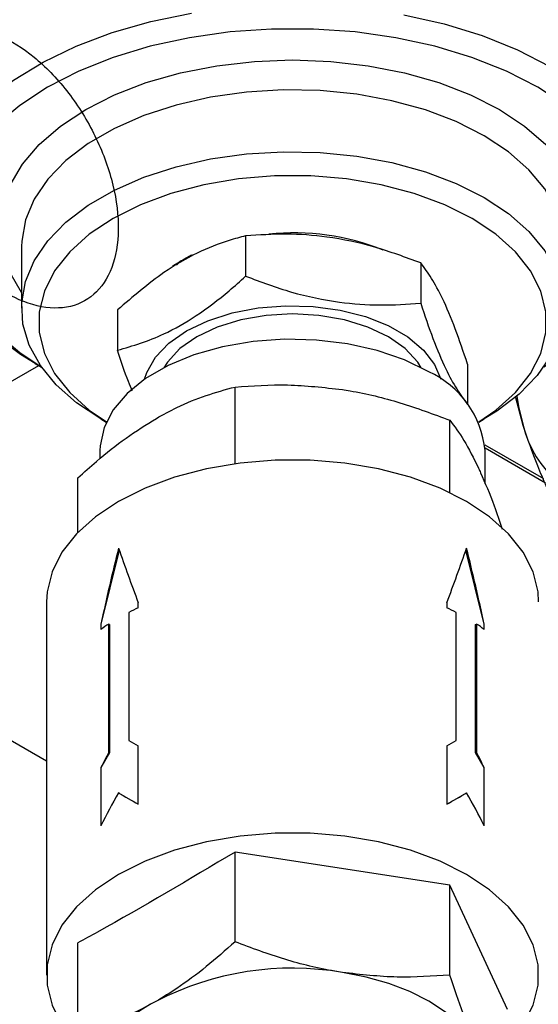
# Model space of a CAD drawing. Units: millimetres. Extents: x 0 to 40874, y 0 to 15182.
# Drawn here: x 2082 to 2118, y 622 to 691 of the extents above; entities that cross this region are included whole.
import ezdxf

# ---------------------------------------------------------------- set-up
doc = ezdxf.new("R2010")
doc.units = ezdxf.units.MM
doc.header["$LTSCALE"] = 8

msp = doc.modelspace()

# ---------------------------------------------------------------- linework, layer by layer
at = {"color": 7, "linetype": 'Continuous'}
for p, q in [((2097.691, 675.715), (2097.691, 672.891)), ((2081.978, 674.977), (2081.978, 670.65)), ((2081.978, 674.977), (2081.98, 674.853)), ((2109.96, 673.817), (2109.96, 670.994)), ((2088.71, 670.53), (2088.71, 667.706)), ((2080.87, 665.298), (2083.186, 666.635)), ((2082.944, 666.775), (2083.371, 666.528)), ((2113.247, 666.734), (2113.247, 663.94)), ((2096.944, 659.755), (2096.944, 665.13)), ((2117.148, 662.425), (2116.604, 664.475)), ((2087.541, 662.895), (2087.924, 662.674)), ((2112.001, 657.733), (2112.001, 662.801)), ((2114.033, 662.674), (2114.416, 662.895)), ((2114.461, 661.08), (2118.559, 658.715)), ((2118.698, 658.404), (2114.476, 660.841)), ((2087.478, 660.688), (2087.478, 660.113)), ((2114.478, 658.344), (2114.478, 660.688)), ((2085.921, 654.932), (2085.921, 658.766)), ((2088.828, 653.712), (2087.54, 648.507)), ((2114.417, 648.507), (2113.129, 653.712)), ((2083.728, 650.073), (2083.728, 623.944)), ((2090.163, 649.665), (2090.163, 650.021)), ((2111.794, 650.021), (2111.794, 649.665)), ((2065.775, 649.304), (2083.728, 638.94)), ((2089.509, 649.345), (2089.509, 640.363)), ((2112.448, 640.363), (2112.448, 649.345)), ((2087.54, 648.507), (2087.54, 648.151)), ((2088.094, 639.547), (2088.094, 648.529)), ((2088.145, 648.5), (2088.094, 648.529)), ((2088.145, 648.5), (2088.145, 639.518)), ((2113.812, 648.5), (2113.863, 648.529)), ((2113.812, 639.518), (2113.812, 648.5)), ((2113.863, 648.529), (2113.863, 639.547)), ((2114.417, 648.151), (2114.417, 648.507)), ((2088.145, 639.518), (2087.54, 638.471)), ((2088.145, 639.518), (2088.094, 639.547)), ((2090.163, 635.903), (2090.163, 639.986)), ((2111.794, 639.986), (2111.794, 635.903)), ((2113.812, 639.518), (2113.863, 639.547)), ((2114.417, 638.471), (2113.812, 639.518)), ((2087.54, 638.471), (2087.54, 634.389)), ((2114.417, 634.389), (2114.417, 638.471)), ((2088.852, 636.66), (2088.781, 636.701)), ((2088.852, 636.66), (2090.163, 635.903)), ((2111.794, 635.903), (2113.105, 636.66)), ((2113.105, 636.66), (2113.176, 636.701)), ((2096.944, 626.272), (2096.944, 632.557)), ((2112.001, 630.228), (2096.944, 632.557)), ((2112.001, 623.943), (2112.001, 630.228)), ((2116.036, 621.536), (2112.001, 630.228)), ((2085.921, 619.908), (2085.921, 626.194))]:
    msp.add_line(p, q, dxfattribs=at)
at = {"color": 7, "linetype": 'Continuous', "flags": 128}
for points in [[(2082.944, 666.775), (2081.911, 667.408), (2080.042, 668.778), (2078.467, 670.267), (2077.208, 671.852), (2076.283, 673.513), (2075.705, 675.225), (2075.481, 676.964), (2075.616, 678.706), (2076.106, 680.427), (2076.945, 682.103), (2078.122, 683.709), (2079.62, 685.224), (2081.417, 686.626), (2083.49, 687.895), (2085.807, 689.014), (2088.338, 689.967), (2091.046, 690.74), (2093.893, 691.323)], [(2108.787, 691.196), (2111.603, 690.564), (2114.27, 689.745), (2116.751, 688.749), (2119.01, 687.591)], [(2118.161, 686.122), (2115.965, 687.245), (2113.55, 688.207), (2110.952, 688.994), (2108.208, 689.595), (2105.359, 690.001), (2102.446, 690.205), (2099.511, 690.205), (2096.598, 690.001), (2093.749, 689.595), (2091.005, 688.994), (2088.407, 688.207), (2085.992, 687.245), (2083.796, 686.122), (2081.85, 684.854), (2080.183, 683.46)], [(2081.978, 671.759), (2081.177, 673.139), (2080.654, 674.658), (2080.478, 676.202), (2080.654, 677.747), (2081.177, 679.265), (2082.039, 680.731), (2083.225, 682.119), (2084.715, 683.407), (2086.483, 684.57), (2088.499, 685.591), (2090.728, 686.451), (2093.133, 687.136), (2095.673, 687.633), (2098.303, 687.935), (2100.978, 688.037), (2103.654, 687.935), (2106.284, 687.633), (2108.824, 687.136), (2111.228, 686.451), (2113.458, 685.591), (2115.474, 684.57)], [(2114.414, 682.733), (2112.459, 683.717), (2110.291, 684.538), (2107.949, 685.181), (2105.477, 685.634), (2102.922, 685.888), (2100.33, 685.94), (2097.75, 685.786), (2095.231, 685.432), (2092.818, 684.883), (2090.558, 684.149), (2088.492, 683.245), (2086.658, 682.186), (2085.091, 680.993), (2083.82, 679.688), (2082.869, 678.296), (2082.255, 676.841), (2081.99, 675.352), (2081.978, 674.977)], [(2118.594, 666.539), (2120.107, 667.551), (2121.774, 668.945), (2123.138, 670.445), (2124.178, 672.029), (2124.88, 673.674), (2125.234, 675.355), (2125.234, 677.049), (2124.88, 678.731), (2124.178, 680.376), (2123.138, 681.96), (2121.774, 683.46), (2120.107, 684.854), (2118.161, 686.122)], [(2115.474, 684.57), (2117.242, 683.407), (2118.732, 682.119), (2119.918, 680.731), (2120.78, 679.265), (2121.303, 677.747), (2121.478, 676.202), (2121.303, 674.658), (2120.78, 673.139), (2119.978, 671.759)], [(2119.978, 674.977), (2119.879, 676.099), (2119.438, 677.574), (2118.654, 679.001), (2117.54, 680.353), (2116.118, 681.605), (2114.414, 682.733)], [(2087.541, 662.895), (2085.839, 664.022), (2084.417, 665.274), (2083.303, 666.626), (2082.519, 668.053), (2082.078, 669.528), (2081.99, 671.024), (2082.255, 672.513), (2082.869, 673.968), (2083.82, 675.361), (2085.091, 676.665), (2086.658, 677.858), (2088.492, 678.917), (2090.558, 679.821), (2092.818, 680.555), (2095.231, 681.104), (2097.75, 681.459), (2100.33, 681.612), (2102.922, 681.561), (2105.477, 681.306), (2107.949, 680.854), (2110.291, 680.211), (2112.459, 679.39), (2114.414, 678.406)], [(2113.565, 676.936), (2111.646, 677.896), (2109.509, 678.689), (2107.199, 679.298), (2104.762, 679.711), (2102.248, 679.919), (2099.709, 679.919), (2097.195, 679.711), (2094.758, 679.298), (2092.448, 678.689), (2090.311, 677.896), (2088.392, 676.936), (2086.729, 675.828), (2085.356, 674.595), (2084.301, 673.261), (2083.585, 671.854), (2083.224, 670.403), (2083.224, 668.937), (2083.585, 667.486), (2084.301, 666.079), (2085.356, 664.745), (2086.729, 663.512), (2087.928, 662.682)], [(2114.414, 678.406), (2116.118, 677.277), (2117.54, 676.026), (2118.654, 674.674), (2119.438, 673.247), (2119.879, 671.771), (2119.967, 670.275), (2119.702, 668.786), (2119.088, 667.332), (2118.137, 665.939), (2116.866, 664.634), (2115.299, 663.441), (2114.416, 662.895)], [(2114.029, 662.682), (2115.228, 663.512), (2116.601, 664.745), (2117.656, 666.079), (2118.372, 667.486), (2118.733, 668.937), (2118.733, 670.403), (2118.372, 671.854), (2117.656, 673.261), (2116.601, 674.595), (2115.228, 675.828), (2113.565, 676.936)], [(2092.557, 673.588), (2092.658, 673.659), (2093.904, 674.393)], [(2090.594, 665.668), (2090.757, 666.158), (2091.373, 667.219), (2092.316, 668.196), (2093.554, 669.057), (2095.045, 669.771), (2096.737, 670.316), (2098.575, 670.671), (2100.494, 670.826), (2102.429, 670.774), (2104.315, 670.518), (2106.088, 670.066), (2107.686, 669.434), (2109.057, 668.643), (2110.152, 667.72), (2110.934, 666.697), (2111.363, 665.668)], [(2110.003, 666.484), (2109.755, 666.869), (2108.877, 667.818), (2107.696, 668.649), (2106.256, 669.331), (2104.614, 669.837), (2102.832, 670.15), (2100.978, 670.255), (2099.125, 670.15), (2097.343, 669.837), (2095.701, 669.331), (2094.261, 668.649), (2093.08, 667.818), (2092.202, 666.869), (2091.954, 666.484)], [(2080.183, 668.945), (2081.85, 667.551), (2083.363, 666.539)], [(2110.524, 666.199), (2108.823, 667.031), (2106.908, 667.69), (2104.831, 668.157), (2102.648, 668.422), (2100.421, 668.475), (2098.208, 668.316), (2096.071, 667.948), (2094.068, 667.383), (2092.253, 666.635), (2090.677, 665.725), (2089.381, 664.677), (2088.402, 663.521), (2087.766, 662.287), (2087.49, 661.01), (2087.478, 660.688)], [(2116.698, 664.489), (2116.818, 663.758), (2117.148, 662.425)], [(2113.176, 657.114), (2111.316, 658.045), (2109.246, 658.813), (2107.007, 659.403), (2104.645, 659.804), (2102.209, 660.006), (2099.748, 660.006), (2097.312, 659.804), (2094.95, 659.403), (2092.711, 658.813), (2090.641, 658.045), (2088.781, 657.114), (2087.169, 656.041), (2085.839, 654.845), (2084.816, 653.553), (2084.123, 652.19), (2083.772, 650.783), (2083.728, 650.073)], [(2118.228, 650.073), (2118.185, 650.783), (2117.834, 652.19), (2117.141, 653.553), (2116.118, 654.845), (2114.788, 656.041), (2113.176, 657.114)], [(2113.176, 630.985), (2111.316, 631.916), (2109.246, 632.684), (2107.007, 633.274), (2104.645, 633.674), (2102.209, 633.877), (2099.748, 633.877), (2097.312, 633.674), (2094.95, 633.274), (2092.711, 632.684), (2090.641, 631.916), (2088.781, 630.985), (2087.169, 629.911), (2085.839, 628.716), (2084.816, 627.424), (2084.123, 626.06), (2083.772, 624.654), (2083.772, 623.233), (2084.123, 621.827), (2084.816, 620.464), (2085.839, 619.171), (2086.217, 618.792)], [(2116.036, 619.085), (2116.118, 619.171), (2117.141, 620.464), (2117.834, 621.827), (2118.185, 623.233), (2118.185, 624.654), (2117.834, 626.06), (2117.141, 627.424), (2116.118, 628.716), (2114.788, 629.911), (2113.176, 630.985)], [(2114.018, 618.612), (2113.451, 619.577), (2112.67, 620.491), (2111.689, 621.339), (2110.524, 622.106), (2109.197, 622.778), (2107.728, 623.344), (2106.145, 623.795), (2104.473, 624.123)]]:
    msp.add_lwpolyline(points, dxfattribs=at)
at = {"color": 7, "linetype": 'Continuous'}
for centre, radius, start, end in [((2101.039, 658.881), 17.046, 68.33633, 95.82033), ((2107.676, 659.981), 6.839, 5.93204, 65.3881), ((2124.218, 664.097), 7.265, 193.30557, 267.30152), ((2097.877, 633.053), 18.316, 114.90729, 117.18658), ((2104.08, 633.053), 18.316, 62.81342, 65.09271), ((2095.867, 636.535), 14.293, 122.94426, 125.63343), ((2106.09, 636.535), 14.293, 54.36657, 57.05574), ((2100.956, 603.7), 20.723, 80.2289, 117.35717), ((2094.264, 615.9), 6.821, 114.52506, 174.1548)]:
    msp.add_arc(centre, radius, start, end, dxfattribs=at)
for centre, major_axis, ratio, start_param, end_param in [((2100.978, 646.807), (11.15, 49.71), 0.264772, 1.488238, 1.595967), ((2100.978, 646.807), (-15.209, 35.744), 0.227737, 1.276842, 1.38457), ((2100.978, 646.807), (15.209, 35.744), 0.227737, 4.898615, 5.006343), ((2100.978, 646.807), (-11.15, 49.71), 0.264772, 4.687218, 4.794947), ((2100.978, 633.742), (17.25, -9.96), 0.00007, 3.985035, 4.03476), ((2100.978, 633.742), (17.25, 9.96), 0.00007, 5.390018, 5.439743), ((2100.978, 633.742), (12.198, 21.127), 0.577335, 1.62884, 1.678565), ((2100.978, 633.742), (-12.198, 21.127), 0.577335, 4.60462, 4.654345), ((2100.978, 629.659), (12.198, 21.127), 0.577335, 1.570837, 1.678565), ((2100.978, 629.659), (17.25, -9.96), 0.00007, 3.927031, 4.03476), ((2100.978, 629.659), (17.25, 9.96), 0.00007, 5.390018, 5.497747), ((2100.978, 629.659), (-12.198, 21.127), 0.577335, 4.60462, 4.712348)]:
    msp.add_ellipse(centre, major_axis=major_axis, ratio=ratio, start_param=start_param, end_param=end_param, dxfattribs=at)
for points, knots in [([(2074.704, 679.014), (2074.805, 680.203), (2075.009, 682.603), (2074.266, 685.518), (2074.874, 688.044), (2076.135, 689.702), (2078.068, 690.348), (2080.403, 689.891), (2082.881, 688.382), (2085.215, 685.985), (2087.133, 682.968), (2088.413, 679.665), (2088.903, 676.446), (2088.54, 673.669), (2087.358, 671.644), (2085.483, 670.595), (2083.12, 670.638), (2080.527, 671.763), (2077.99, 673.84), (2075.788, 676.634), (2074.167, 679.817), (2073.283, 683.055), (2073.302, 685.874), (2073.776, 687.691), (2074.412, 688.176), (2074.521, 688.259)], [0, 0, 0, 0, 0.044132, 0.089109, 0.134096, 0.179092, 0.224097, 0.269112, 0.314137, 0.359171, 0.404214, 0.449268, 0.49433, 0.539402, 0.584484, 0.629575, 0.674676, 0.719785, 0.764905, 0.810034, 0.855173, 0.900321, 0.945479, 0.990646, 1, 1, 1, 1]), ([(2097.691, 675.715), (2097.307, 675.614), (2096.191, 675.32), (2094.276, 674.566), (2091.619, 673.036), (2089.786, 671.457), (2088.71, 670.53)], [0, 0, 0, 0, 0.131212, 0.380727, 0.636344, 1, 1, 1, 1]), ([(2109.96, 673.817), (2108.895, 674.213), (2106.742, 675.015), (2103.553, 675.68), (2100.504, 675.9), (2098.634, 675.777), (2097.691, 675.715)], [0, 0, 0, 0, 0.264607, 0.534952, 0.765345, 1, 1, 1, 1]), ([(2093.921, 674.313), (2093.56, 674.167), (2093.111, 673.985), (2092.883, 673.709), (2092.838, 673.655)], [0, 0, 0, 0, 0.8041205, 1, 1, 1, 1]), ([(2113.247, 666.734), (2112.962, 667.581), (2112.385, 669.292), (2111.531, 671.305), (2110.714, 672.813), (2110.213, 673.48), (2109.96, 673.817)], [0, 0, 0, 0, 0.2646069, 0.5349518, 0.7653452, 1, 1, 1, 1]), ([(2088.71, 667.706), (2089.786, 668.022), (2091.6, 668.554), (2094.256, 670.084), (2096.172, 671.537), (2097.307, 672.548), (2097.691, 672.891)], [0, 0, 0, 0, 0.363655, 0.612862, 0.868788, 1, 1, 1, 1]), ([(2097.691, 672.891), (2098.756, 672.495), (2100.909, 671.693), (2104.098, 671.029), (2107.147, 670.809), (2109.017, 670.932), (2109.96, 670.994)], [0, 0, 0, 0, 0.264607, 0.534952, 0.765345, 1, 1, 1, 1]), ([(2109.96, 670.994), (2110.245, 670.147), (2110.822, 668.436), (2111.677, 666.423), (2112.494, 664.914), (2112.995, 664.247), (2113.247, 663.911)], [0, 0, 0, 0, 0.2646069, 0.5349518, 0.7653452, 1, 1, 1, 1]), ([(2089.746, 664.828), (2089.655, 665.049), (2089.302, 665.899), (2088.962, 666.938), (2088.71, 667.706)], [0, 0, 0, 0, 0.260582, 1, 1, 1, 1]), ([(2091.433, 662.933), (2091.911, 663.194), (2093.079, 663.833), (2094.93, 664.583), (2096.27, 664.947), (2096.944, 665.13)], [0, 0, 0, 0, 0.256685, 0.626407, 1, 1, 1, 1]), ([(2096.944, 665.13), (2098.167, 665.216), (2100.634, 665.389), (2103.185, 665.097), (2104.473, 664.95)], [0, 0, 0, 0, 0.495458, 1, 1, 1, 1]), ([(2104.473, 664.95), (2104.651, 664.921), (2106.002, 664.703), (2108.55, 664.094), (2110.844, 663.234), (2112.001, 662.801)], [0, 0, 0, 0, 0.070101, 0.53079, 1, 1, 1, 1]), ([(2085.921, 658.766), (2086.357, 659.155), (2087.47, 660.148), (2089.309, 661.612), (2090.722, 662.491), (2091.433, 662.933)], [0, 0, 0, 0, 0.242476, 0.618883, 1, 1, 1, 1]), ([(2112.001, 662.801), (2112.329, 662.37), (2112.99, 661.501), (2113.674, 660.13), (2114.018, 659.439)], [0, 0, 0, 0, 0.495458, 1, 1, 1, 1]), ([(2119.473, 656.662), (2119.012, 657.654), (2118.084, 659.649), (2117.461, 661.496), (2117.148, 662.425)], [0, 0, 0, 0, 0.497167, 1, 1, 1, 1]), ([(2114.018, 659.439), (2114.066, 659.335), (2114.428, 658.545), (2114.985, 657.189), (2115.477, 655.734), (2115.665, 655.18)], [0, 0, 0, 0, 0.0861328, 0.6521757, 1, 1, 1, 1]), ([(2096.944, 632.557), (2093.73, 630.64), (2090.055, 628.447), (2086.382, 626.445), (2085.921, 626.194)], [0, 0, 0, 0, 0.8744423, 1, 1, 1, 1]), ([(2096.944, 626.272), (2096.277, 625.682), (2094.937, 624.498), (2093.086, 623.111), (2091.911, 622.397), (2091.433, 622.106)], [0, 0, 0, 0, 0.370026, 0.743314, 1, 1, 1, 1]), ([(2104.473, 624.123), (2104.294, 624.151), (2102.943, 624.369), (2100.395, 624.979), (2098.101, 625.838), (2096.944, 626.272)], [0, 0, 0, 0, 0.070101, 0.53079, 1, 1, 1, 1]), ([(2112.001, 623.943), (2110.779, 623.857), (2108.311, 623.683), (2105.76, 623.975), (2104.473, 624.123)], [0, 0, 0, 0, 0.495458, 1, 1, 1, 1]), ([(2114.018, 618.612), (2113.971, 618.716), (2113.609, 619.505), (2112.926, 621.191), (2112.311, 623.02), (2112.001, 623.943)], [0, 0, 0, 0, 0.070101, 0.53079, 1, 1, 1, 1]), ([(2091.433, 622.106), (2090.731, 621.731), (2089.318, 620.978), (2087.479, 620.318), (2086.357, 620.023), (2085.921, 619.908)], [0, 0, 0, 0, 0.376115, 0.757525, 1, 1, 1, 1])]:
    msp.add_open_spline(points, degree=3, knots=knots, dxfattribs=at)

doc.saveas('drawing.dxf')
